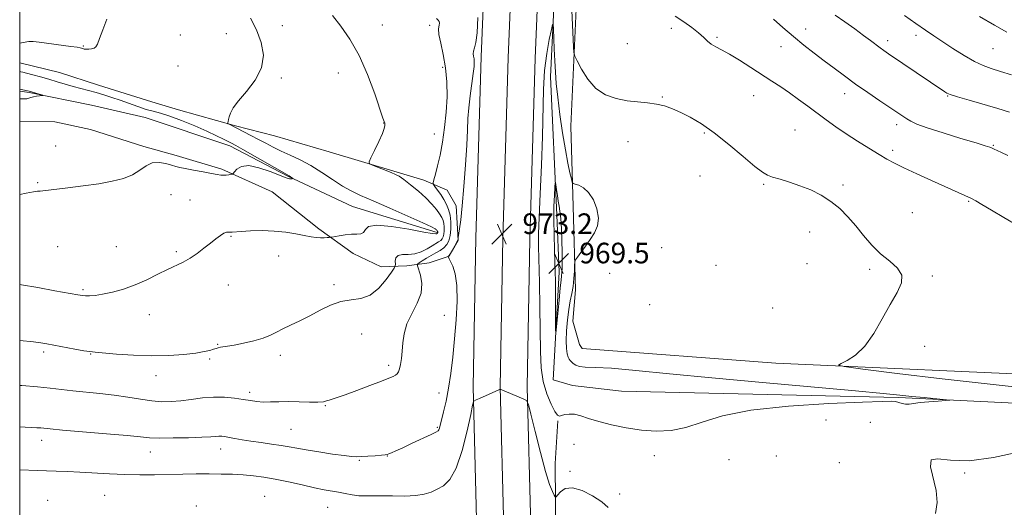
# Model space of a CAD drawing. Extents: x 2139800 to 2142700, y 299800 to 302700.
# Drawn here: x 2140000 to 2140382, y 300598 to 300788 of the extents above; entities that cross this region are included whole.
import ezdxf

# ---------------------------------------------------------------- set-up
doc = ezdxf.new("R2010")
doc.units = 0
doc.header["$MEASUREMENT"] = 0
for name, color, linetype, lineweight in [('BREAKLINE DTM HARD', 7, 'Continuous', 0), ('CONTOUR INDEX', 41, 'Continuous', 13), ('CONTOUR INDEX DEPRESSION', 41, 'Continuous', 13), ('CONTOUR INTERMEDIATE', 44, 'Continuous', 0), ('GRID LINE', 7, 'Continuous', 0), ('SPOT ELEVATION', 7, 'Continuous', 0), ('SPOT ELEVATION DTM', 2, 'Continuous', 13)]:
    doc.layers.add(name, color=color, linetype=linetype, lineweight=lineweight)
doc.styles.add('Style-WORKING', font='WORKING.shx')

# ---------------------------------------------------------------- blocks, each defined once
blk = doc.blocks.new('SPOT')
at = {"layer": 'SPOT ELEVATION'}
for p, q in [((-3.91, -3.91), (3.82, 3.81)), ((-1.65, 3.77), (1.72, -3.93))]:
    blk.add_line(p, q, dxfattribs=at)

msp = doc.modelspace()

# ---------------------------------------------------------------- linework, layer by layer
at = {"layer": 'BREAKLINE DTM HARD'}
for points in [[(2140193.75, 301174.04, 987.92), (2140191.4, 301129.28, 985.11), (2140189.78, 301054.69, 980.78), (2140186.38, 300965.07, 977.61), (2140184.35, 300892.79, 974.84), (2140181.5, 300833.08, 973.76), (2140179.09, 300773.21, 972.5), (2140177.05, 300702.93, 973.07), (2140175.95, 300645.02, 973.76), (2140177.47, 300588.55, 976.18), (2140182.21, 300561.63, 978.26), (2140186.73, 300523.76, 982.55), (2140188.67, 300475.44, 986.8), (2140188.46, 300425.28, 993.3), (2140189.94, 300363.53, 1001.79), (2140192.69, 300292.78, 1010.41), (2140194.68, 300250.8, 1015.13), (2140195.84, 300213.99, 1018.55), (2140198.89, 300189.68, 1019.55), (2140206.69, 300152.52, 1018.16), (2140216.43, 300116.97, 1015.74), (2140235.18, 300079.08, 1012.23), (2140260.21, 300040.08, 1008.93), (2140289.797, 300000, 1005.788)], [(2140204.24, 301173.5, 988.12), (2140201.89, 301128.89, 985.31), (2140200.28, 301054.38, 980.98), (2140196.87, 300964.72, 977.81), (2140194.84, 300892.39, 975.04), (2140191.99, 300832.62, 973.96), (2140189.58, 300772.85, 972.7), (2140187.55, 300702.68, 973.27), (2140186.45, 300645.06, 973.96), (2140187.95, 300589.61, 976.38)], [(2140214.73, 301172.96, 987.92), (2140212.38, 301128.5, 985.11), (2140210.78, 301054.07, 980.78), (2140207.36, 300964.37, 977.61), (2140205.33, 300891.99, 974.84), (2140202.48, 300832.16, 973.76), (2140200.07, 300772.49, 972.5), (2140198.05, 300702.43, 973.07), (2140196.95, 300645.1, 973.76), (2140198.43, 300590.67, 976.18)], [(2140231.35, 301131.38, 987.7), (2140229.13, 301105.43, 989.87), (2140226.18, 301034.45, 987.96), (2140222.22, 300973.01, 984.99), (2140218.74, 300901.5, 981.18), (2140216.89, 300838.47, 977.15), (2140216.19, 300797.67, 974.61), (2140213.86, 300746.29, 973.28), (2140214.79, 300715.03, 971.48), (2140215.72, 300682.71, 972.28), (2140214.61, 300670.53, 973.13), (2140217.22, 300661.51, 973.23), (2140218.27, 300659.92, 973.07), (2140293.48, 300654.31, 973.55), (2140408.95, 300649.06, 975.77), (2140496.86, 300640.22, 976.3)], [(2140512.81, 300630.67, 974.34), (2140436.98, 300636.23, 972.91), (2140341.1, 300640.87, 971.75), (2140233.57, 300643.43, 970.48), (2140214.5, 300645.63, 971.06), (2140207.09, 300647.78, 970.32), (2140209.39, 300689.62, 969.52), (2140208.42, 300711.88, 969.52), (2140205.99, 300765.4, 971.48), (2140208.89, 300824.19, 972.91), (2140207.63, 300905.26, 974.45)], [(2140000, 300748.072, 962.594), (2140013.59, 300748.02, 963.16), (2140027.44, 300744.93, 963.16), (2140048.2, 300738.34, 963.59), (2140060.75, 300734.83, 963.55), (2140078.49, 300729.55, 963.77), (2140097.95, 300720.81, 964.85), (2140116.08, 300706.44, 965.67), (2140129.47, 300696.85, 966.63), (2140140.28, 300691.61, 966.93), (2140150.25, 300692, 968.84), (2140158.92, 300693.26, 971.43), (2140166.72, 300695.83, 972.04), (2140170.21, 300701.88, 972.04), (2140169.4, 300715.31, 971.56), (2140165.96, 300721.39, 971.26), (2140156.88, 300725.33, 969.23), (2140146.5, 300728.41, 968.15), (2140120.1, 300736.31, 967.8), (2140098.9, 300742.47, 967.28), (2140083.76, 300746.43, 966.2), (2140061.69, 300752.58, 964.72), (2140051.3, 300755.66, 965.33), (2140030.54, 300762.24, 964.81), (2140015.4, 300767.07, 965.07), (2140000, 300770.886, 964.983)], [(2140161.99, 300704.95, 965.81), (2140129.11, 300715.05, 965.16), (2140104.04, 300726.85, 963.9), (2140081.56, 300738.64, 963.6), (2140048.68, 300749.61, 962.99), (2140027.91, 300754.46, 962.6), (2140003.67, 300759.32, 961.82), (2140000, 300759.916, 961.802)], [(2140245.27, 300526.6, 982.99), (2140224.52, 300546.57, 979.3), (2140212.78, 300567.92, 976.51), (2140208.12, 300585.45, 975.18), (2140207.77, 300615.27, 973.05), (2140208.79, 300631.83, 972.15)]]:
    msp.add_polyline3d(points, dxfattribs=at)
at = {"layer": 'CONTOUR INDEX', "flags": 128}
for points, elevation in [([(2140161.816, 300788.124), (2140162.402, 300787.498), (2140162.81, 300786.912), (2140162.942, 300786.278), (2140162.775, 300785.463), (2140162.583, 300784.13), (2140162.718, 300781.893), (2140163.407, 300778.481), (2140164.391, 300774.076), (2140165.287, 300768.976), (2140165.785, 300763.449), (2140165.858, 300757.645), (2140165.554, 300751.689), (2140164.928, 300745.734), (2140164.086, 300740.068), (2140163.143, 300735.009), (2140162.213, 300730.83), (2140161.395, 300727.632), (2140160.79, 300725.466), (2140160.491, 300724.28), (2140160.574, 300723.587), (2140161.11, 300722.794), (2140162.115, 300721.452), (2140163.382, 300719.69), (2140164.647, 300717.782), (2140165.694, 300715.922), (2140166.483, 300713.98), (2140167.02, 300711.745), (2140167.308, 300709.105), (2140167.339, 300706.336), (2140167.106, 300703.809), (2140166.594, 300701.812), (2140165.784, 300700.28), (2140164.651, 300699.064), (2140163.193, 300698.022), (2140161.5, 300697.051), (2140159.685, 300696.053), (2140157.875, 300694.98), (2140156.263, 300693.962), (2140155.061, 300693.176), (2140154.432, 300692.679), (2140154.359, 300692.054), (2140155.535, 300688.421), (2140156.089, 300685.211), (2140155.811, 300681.469), (2140154.312, 300677.493), (2140152.181, 300673.45), (2140150.251, 300669.47), (2140149.151, 300665.674), (2140148.694, 300662.139), (2140148.488, 300658.932), (2140148.217, 300656.121), (2140147.852, 300653.789), (2140147.441, 300652.018), (2140147.01, 300650.844), (2140146.51, 300650.106), (2140145.875, 300649.594), (2140144.96, 300649.095), (2140143.305, 300648.385), (2140140.373, 300647.237), (2140135.913, 300645.539), (2140130.819, 300643.635), (2140126.272, 300641.983), (2140123.172, 300640.923), (2140121.29, 300640.326), (2140120.115, 300639.942), (2140119.136, 300639.581), (2140117.844, 300639.275), (2140115.732, 300639.114), (2140112.476, 300639.148), (2140108.491, 300639.276), (2140104.378, 300639.357), (2140100.634, 300639.296), (2140097.344, 300639.186), (2140094.488, 300639.167), (2140091.988, 300639.343), (2140089.534, 300639.689), (2140086.754, 300640.146), (2140083.371, 300640.635), (2140079.477, 300641.003), (2140075.255, 300641.075), (2140070.89, 300640.746), (2140066.573, 300640.189), (2140062.497, 300639.647), (2140058.766, 300639.327), (2140055.126, 300639.297), (2140051.236, 300639.592), (2140046.829, 300640.21), (2140041.93, 300641.01), (2140036.642, 300641.812), (2140031.109, 300642.48), (2140020.627, 300643.552), (2140011.888, 300644.592), (2140006.904, 300645.086), (2140000.878, 300645.531), (2140000, 300645.584)], 970), ([(2140316.548, 300789.379), (2140320.257, 300786.75), (2140324.066, 300784.012), (2140327.506, 300781.5), (2140330.219, 300779.477), (2140333.898, 300776.696), (2140335.326, 300775.67), (2140337.152, 300774.422), (2140353.527, 300763.39), (2140359.017, 300759.639), (2140359.801, 300759.154), (2140361.17, 300758.585), (2140363.924, 300757.689), (2140368.537, 300756.318), (2140379.665, 300753.091), (2140384.192, 300751.748)], 980)]:
    msp.add_lwpolyline(points, dxfattribs=dict(at, elevation=elevation))
at = {"layer": 'CONTOUR INDEX DEPRESSION', "elevation": 970, "flags": 128}
msp.add_lwpolyline([(2140207.292, 300709.791), (2140207.363, 300715.068), (2140207.526, 300719.452), (2140207.69, 300722.589), (2140207.793, 300724.223), (2140207.884, 300724.468), (2140208.04, 300723.535), (2140208.316, 300721.683), (2140208.672, 300719.375), (2140209.044, 300717.122), (2140209.381, 300715.236), (2140209.682, 300713.239), (2140209.958, 300710.454), (2140210.212, 300706.455), (2140210.42, 300701.828), (2140210.553, 300697.407), (2140210.59, 300693.869), (2140210.55, 300691.252), (2140210.46, 300689.433), (2140210.336, 300688.142), (2140210.136, 300686.516), (2140209.806, 300683.544), (2140209.323, 300678.651), (2140208.112, 300665.754), (2140208.021, 300665.646), (2140208.005, 300667.86), (2140207.966, 300682.365), (2140207.931, 300686.258), (2140207.863, 300689.629), (2140207.738, 300693.432), (2140207.552, 300698.355), (2140207.374, 300704.022), (2140207.292, 300709.791)], dxfattribs=at)
at = {"layer": 'CONTOUR INTERMEDIATE', "flags": 128}
for points, elevation in [([(2140214.25, 300791.136), (2140214.517, 300785.656), (2140214.968, 300776.984), (2140215.122, 300774.865), (2140215.485, 300773.466), (2140216.366, 300771.589), (2140218.017, 300768.399), (2140220.44, 300764.524), (2140223.579, 300760.956), (2140227.34, 300758.469), (2140231.478, 300756.967), (2140235.715, 300756.134), (2140239.803, 300755.669), (2140243.634, 300755.328), (2140247.136, 300754.88), (2140250.297, 300754.131), (2140253.349, 300753.034), (2140256.586, 300751.578), (2140260.275, 300749.706), (2140264.563, 300747.177), (2140269.569, 300743.702), (2140275.237, 300739.212), (2140280.808, 300734.52), (2140285.347, 300730.655), (2140288.246, 300728.359), (2140290.198, 300727.215), (2140292.225, 300726.516), (2140295.12, 300725.671), (2140298.768, 300724.558), (2140302.826, 300723.17), (2140306.982, 300721.494), (2140311.041, 300719.484), (2140314.837, 300717.085), (2140318.26, 300714.263), (2140321.412, 300711.062), (2140324.452, 300707.545), (2140327.525, 300703.811), (2140330.724, 300700.106), (2140334.128, 300696.71), (2140337.669, 300693.805), (2140340.693, 300691.165), (2140342.397, 300688.464), (2140342.213, 300685.386), (2140340.501, 300681.669), (2140337.856, 300677.062), (2140334.785, 300671.514), (2140331.453, 300665.782), (2140327.938, 300660.822), (2140324.381, 300657.367), (2140321.17, 300655.249), (2140318.754, 300654.076), (2140317.823, 300653.444), (2140320.026, 300652.892), (2140327.251, 300651.947), (2140340.595, 300650.285), (2140357.991, 300648.174), (2140376.581, 300646.03), (2140393.97, 300644.184)], 974), ([(2140121.383, 300789.241), (2140124.651, 300785.053), (2140128.181, 300780.009), (2140131.714, 300773.766), (2140134.995, 300766.291), (2140137.777, 300758.797), (2140140.952, 300749.438), (2140141.424, 300748.095), (2140141.611, 300747.631), (2140141.659, 300747.432), (2140141.711, 300747.104), (2140141.73, 300746.527), (2140141.501, 300745.397), (2140140.76, 300743.364), (2140139.373, 300740.288), (2140137.72, 300736.873), (2140136.308, 300734.037), (2140135.583, 300732.435), (2140135.743, 300731.678), (2140136.926, 300731.12), (2140144.198, 300728.277), (2140145.884, 300727.571), (2140147.28, 300726.805), (2140149.053, 300725.561), (2140151.658, 300723.554), (2140154.72, 300721.041), (2140157.658, 300718.411), (2140160.004, 300715.997), (2140161.744, 300713.906), (2140162.979, 300712.187), (2140163.807, 300710.842), (2140164.324, 300709.689), (2140164.619, 300708.502), (2140164.769, 300707.122), (2140164.786, 300705.674), (2140164.664, 300704.354), (2140164.397, 300703.31), (2140163.973, 300702.509), (2140163.381, 300701.874), (2140162.592, 300701.311), (2140160.055, 300699.819), (2140158.14, 300698.662), (2140155.868, 300697.49), (2140153.373, 300696.669), (2140150.825, 300696.423), (2140148.534, 300696.393), (2140146.845, 300696.077), (2140145.99, 300695.133), (2140145.749, 300693.864), (2140145.792, 300692.734), (2140145.785, 300692.012), (2140145.393, 300691.185), (2140144.281, 300689.542), (2140142.214, 300686.673), (2140139.366, 300683.357), (2140136.011, 300680.672), (2140132.387, 300679.363), (2140128.584, 300678.853), (2140124.654, 300678.234), (2140120.649, 300676.821), (2140116.621, 300674.825), (2140112.625, 300672.681), (2140108.74, 300670.745), (2140105.161, 300669.059), (2140102.109, 300667.586), (2140099.667, 300666.286), (2140097.355, 300665.107), (2140094.553, 300663.999), (2140090.874, 300662.932), (2140086.856, 300661.984), (2140083.267, 300661.261), (2140080.697, 300660.826), (2140077.889, 300660.427), (2140077.035, 300660.227), (2140076.212, 300659.963), (2140075.204, 300659.627), (2140073.77, 300659.215), (2140071.588, 300658.734), (2140068.31, 300658.194), (2140063.699, 300657.633), (2140057.935, 300657.193), (2140051.309, 300657.045), (2140044.23, 300657.291), (2140037.59, 300657.76), (2140029.283, 300658.49), (2140027.254, 300658.714), (2140024.941, 300659.089), (2140021.368, 300659.746), (2140010.567, 300661.801), (2140008.228, 300662.176), (2140005.328, 300662.538), (2140000, 300663.105)], 968), ([(2140177.811, 300788.499), (2140177.565, 300782.534), (2140177.089, 300778.763), (2140176.546, 300776.665), (2140176.15, 300775.44), (2140176.053, 300774.41), (2140176.163, 300773.402), (2140176.329, 300772.363), (2140176.416, 300771.178), (2140176.34, 300769.456), (2140176.033, 300766.743), (2140174.814, 300758.098), (2140174.267, 300753.431), (2140173.967, 300749.216), (2140173.786, 300744.727), (2140173.528, 300738.944), (2140173.051, 300731.284), (2140172.423, 300722.897), (2140171.766, 300715.37), (2140171.183, 300709.942), (2140170.717, 300706.466), (2140170.152, 300702.999), (2140170.127, 300702.548), (2140169.98, 300702.017), (2140169.577, 300701.081), (2140168.848, 300699.689), (2140167.971, 300698.148), (2140167.187, 300696.853), (2140166.68, 300696.1), (2140166.411, 300695.784), (2140166.235, 300695.668), (2140166.233, 300695.627), (2140166.68, 300694.821), (2140167.244, 300693.759), (2140168.129, 300691.898), (2140169.061, 300688.904), (2140169.69, 300684.42), (2140169.758, 300678.284), (2140169.38, 300671.098), (2140168.765, 300663.659), (2140168.08, 300656.641), (2140167.326, 300650.232), (2140166.462, 300644.5), (2140165.481, 300639.519), (2140164.508, 300635.409), (2140162.863, 300629.026), (2140162.659, 300628.359), (2140162.381, 300627.946), (2140161.557, 300627.454), (2140159.641, 300626.54), (2140152.365, 300623.143), (2140148.675, 300621.434), (2140146.022, 300620.224), (2140144.333, 300619.47), (2140143.324, 300619.033), (2140142.671, 300618.781), (2140141.887, 300618.625), (2140140.442, 300618.486), (2140138.018, 300618.305), (2140135.134, 300618.111), (2140132.521, 300617.955), (2140130.623, 300617.891), (2140128.737, 300617.993), (2140125.873, 300618.339), (2140121.4, 300618.969), (2140116.125, 300619.761), (2140111.214, 300620.553), (2140107.505, 300621.221), (2140104.524, 300621.787), (2140101.469, 300622.312), (2140097.756, 300622.847), (2140093.67, 300623.396), (2140089.713, 300623.955), (2140086.3, 300624.511), (2140083.505, 300625.023), (2140081.31, 300625.442), (2140079.67, 300625.728), (2140078.409, 300625.879), (2140077.319, 300625.906), (2140076.109, 300625.821), (2140074.15, 300625.664), (2140070.73, 300625.478), (2140065.492, 300625.306), (2140059.503, 300625.193), (2140054.189, 300625.182), (2140050.422, 300625.313), (2140046.874, 300625.62), (2140041.665, 300626.133), (2140033.633, 300626.849), (2140016.631, 300628.293), (2140011.878, 300628.719), (2140008.155, 300629.081), (2140006.687, 300629.187), (2140004.733, 300629.292), (2140002.125, 300629.408), (2140000, 300629.492)], 972), ([(2140089.581, 300788.254), (2140091.946, 300783.656), (2140093.763, 300778.82), (2140094.562, 300773.88), (2140093.849, 300768.948), (2140091.401, 300764.166), (2140088.059, 300759.791), (2140084.932, 300756.111), (2140082.881, 300753.33), (2140081.78, 300751.323), (2140081.256, 300749.881), (2140080.985, 300748.823), (2140080.856, 300748.079), (2140080.807, 300747.609), (2140080.804, 300747.355), (2140080.918, 300747.203), (2140081.246, 300747.023), (2140086.995, 300744.106), (2140089.752, 300742.687), (2140092.652, 300741.156), (2140095.488, 300739.615), (2140098.37, 300738.082), (2140101.49, 300736.55), (2140104.995, 300734.982), (2140108.849, 300733.208), (2140112.973, 300731.024), (2140117.255, 300728.339), (2140121.449, 300725.508), (2140125.276, 300723.001), (2140128.658, 300721.107), (2140132.313, 300719.41), (2140137.16, 300717.314), (2140143.686, 300714.448), (2140150.665, 300711.334), (2140156.438, 300708.718), (2140159.781, 300707.151), (2140161.195, 300706.419), (2140161.614, 300706.118), (2140161.818, 300705.908), (2140161.969, 300705.727), (2140162.148, 300705.461), (2140162.192, 300705.361), (2140162.218, 300705.258), (2140162.231, 300705.138), (2140162.233, 300705.013), (2140162.222, 300704.898), (2140162.199, 300704.808), (2140162.162, 300704.738), (2140162.111, 300704.683), (2140161.822, 300704.505), (2140161.492, 300704.438), (2140160.144, 300704.575), (2140156.806, 300705.149), (2140151.001, 300706.25), (2140144.249, 300707.374), (2140138.568, 300707.87), (2140135.432, 300707.306), (2140134.149, 300706.134), (2140133.483, 300705.024), (2140132.416, 300704.479), (2140130.805, 300704.339), (2140128.726, 300704.278), (2140126.317, 300704.047), (2140123.965, 300703.706), (2140121.087, 300703.216), (2140120.557, 300703.137), (2140120.079, 300703.091), (2140119.284, 300703.028), (2140118.152, 300702.974), (2140116.747, 300702.973), (2140115.095, 300703.07), (2140113.058, 300703.316), (2140110.461, 300703.76), (2140107.174, 300704.408), (2140103.259, 300705.084), (2140098.823, 300705.566), (2140094.068, 300705.698), (2140089.557, 300705.575), (2140085.947, 300705.359), (2140082.479, 300705.088), (2140081.766, 300705.076), (2140081.1, 300705.123), (2140080.301, 300705.064), (2140079.256, 300704.697), (2140077.87, 300703.865), (2140076.119, 300702.58), (2140073.999, 300700.899), (2140071.529, 300698.912), (2140068.843, 300696.857), (2140066.097, 300695.004), (2140063.385, 300693.525), (2140057.319, 300690.67), (2140053.561, 300688.743), (2140049.36, 300686.62), (2140044.877, 300684.621), (2140040.304, 300683.008), (2140035.96, 300681.813), (2140032.19, 300681.014), (2140029.259, 300680.572), (2140027.102, 300680.396), (2140025.569, 300680.38), (2140024.364, 300680.459), (2140022.602, 300680.736), (2140013.691, 300682.393), (2140007.004, 300683.611), (2140000.68, 300684.704), (2140000, 300684.806)], 966), ([(2140033.798, 300787.812), (2140032.232, 300783.708), (2140030.973, 300780.299), (2140030.152, 300778.181), (2140029.556, 300777.104), (2140028.883, 300776.61), (2140027.92, 300776.316), (2140026.81, 300776.15), (2140025.783, 300776.116), (2140025.016, 300776.207), (2140024.456, 300776.373), (2140023.999, 300776.549), (2140023.45, 300776.702), (2140022.278, 300776.898), (2140019.864, 300777.236), (2140007.503, 300778.882), (2140005.186, 300779.159), (2140003.553, 300779.146), (2140001.324, 300778.805), (2140000, 300778.568)], 964), ([(2140201.594, 300710.748), (2140202.022, 300719.98), (2140202.539, 300731.076), (2140202.953, 300742.253), (2140203.318, 300760.532), (2140203.721, 300767.94), (2140204.526, 300774.508), (2140205.514, 300779.94), (2140206.366, 300783.818), (2140206.847, 300785.802), (2140207.051, 300785.878), (2140207.151, 300784.109), (2140207.472, 300776.255), (2140207.674, 300771.617), (2140207.894, 300767.298), (2140208.227, 300762.826), (2140208.791, 300757.476), (2140209.66, 300750.824), (2140210.719, 300743.652), (2140211.803, 300737.041), (2140212.77, 300731.866), (2140213.552, 300728.176), (2140214.102, 300725.813), (2140214.437, 300724.57), (2140214.827, 300724.043), (2140215.604, 300723.782), (2140217, 300723.353), (2140218.834, 300722.391), (2140220.819, 300720.55), (2140222.665, 300717.642), (2140224.053, 300714.119), (2140224.659, 300710.59), (2140224.262, 300707.523), (2140223.068, 300704.818), (2140221.387, 300702.23), (2140219.526, 300699.616), (2140217.78, 300697.229), (2140216.437, 300695.421), (2140215.702, 300694.371), (2140215.417, 300693.55), (2140215.342, 300692.254), (2140215.262, 300689.984), (2140215.093, 300687.065), (2140214.78, 300684.029), (2140214.293, 300681.241), (2140213.701, 300678.424), (2140213.095, 300675.136), (2140212.565, 300671.117), (2140212.189, 300666.839), (2140212.043, 300662.956), (2140212.17, 300659.988), (2140212.486, 300657.912), (2140212.876, 300656.567), (2140213.256, 300655.777), (2140213.658, 300655.281), (2140214.805, 300654.141), (2140215.786, 300653.441), (2140217.261, 300652.926), (2140219.522, 300652.728), (2140223.349, 300652.614), (2140229.643, 300652.26), (2140239.17, 300651.415), (2140252.149, 300650.127), (2140268.668, 300648.519), (2140288.221, 300646.731), (2140324.416, 300643.524), (2140335.148, 300642.517), (2140341.613, 300641.853), (2140346.255, 300641.354), (2140350.977, 300640.878), (2140360.865, 300639.939), (2140360.971, 300639.833), (2140359.429, 300639.715), (2140356.465, 300639.514), (2140352.834, 300639.237), (2140349.426, 300638.911), (2140345.157, 300638.347), (2140343.763, 300638.327), (2140342.435, 300638.587), (2140341.131, 300638.988), (2140339.876, 300639.342), (2140338.339, 300639.491), (2140334.772, 300639.412), (2140327.07, 300639.113), (2140314.078, 300638.569), (2140298.437, 300637.608), (2140283.739, 300636.025), (2140272.735, 300633.753), (2140264.831, 300631.284), (2140258.59, 300629.25), (2140252.795, 300628.142), (2140247.078, 300627.893), (2140241.289, 300628.294), (2140235.379, 300629.146), (2140229.706, 300630.281), (2140224.73, 300631.542), (2140220.791, 300632.767), (2140217.734, 300633.777), (2140215.286, 300634.392), (2140213.224, 300634.498), (2140211.543, 300634.253), (2140210.29, 300633.885), (2140209.445, 300633.664), (2140208.71, 300634.028), (2140207.719, 300635.458), (2140206.244, 300638.293), (2140204.595, 300642.299), (2140203.219, 300647.1), (2140202.446, 300652.471), (2140202.131, 300658.783), (2140201.87, 300675.951), (2140201.697, 300685.62), (2140201.403, 300699.611), (2140201.399, 300704.488), (2140201.594, 300710.748)], 972), ([(2140254.445, 300789.05), (2140257.745, 300786.845), (2140260.869, 300784.59), (2140263.504, 300782.505), (2140265.453, 300780.761), (2140266.967, 300779.338), (2140268.414, 300778.168), (2140270.137, 300777.141), (2140272.399, 300775.958), (2140275.444, 300774.277), (2140279.379, 300771.885), (2140283.781, 300769.075), (2140291.898, 300763.784), (2140295.343, 300761.498), (2140298.714, 300759.184), (2140302.231, 300756.67), (2140305.85, 300754.012), (2140313.018, 300748.685), (2140316.685, 300746.041), (2140320.693, 300743.304), (2140325.141, 300740.449), (2140329.603, 300737.696), (2140333.523, 300735.326), (2140336.594, 300733.501), (2140339.498, 300731.896), (2140343.165, 300730.067), (2140348.194, 300727.716), (2140353.864, 300725.137), (2140369.442, 300718.137), (2140371.034, 300717.318), (2140373.456, 300715.907), (2140377.207, 300713.618), (2140381.966, 300710.752), (2140387.207, 300707.756)], 976), ([(2140292.527, 300787.877), (2140296.218, 300784.569), (2140300.279, 300781.074), (2140304.358, 300777.771), (2140308.366, 300774.672), (2140312.277, 300771.695), (2140316.108, 300768.759), (2140320.055, 300765.77), (2140324.358, 300762.633), (2140329.11, 300759.327), (2140333.82, 300756.147), (2140344.289, 300749.171), (2140345.847, 300748.203), (2140348.215, 300747.075), (2140352.249, 300745.582), (2140358.373, 300743.628), (2140365.264, 300741.548), (2140371.163, 300739.787), (2140374.759, 300738.671), (2140376.535, 300738.06), (2140377.42, 300737.699), (2140378.233, 300737.351), (2140379.346, 300736.853), (2140381.02, 300736.059), (2140383.444, 300734.872)], 978), ([(2140343.389, 300789.267), (2140347.84, 300786.092), (2140351.489, 300783.563), (2140354.723, 300781.396), (2140362.192, 300776.487), (2140366.493, 300773.758), (2140370.51, 300771.42), (2140373.891, 300769.797), (2140377.051, 300768.638), (2140380.595, 300767.548), (2140384.905, 300766.237)], 982), ([(2140372.496, 300788.826), (2140378.271, 300785.498), (2140383.146, 300782.778)], 984), ([(2140000, 300767.506), (2140000.119, 300767.481), (2140000.472, 300767.408), (2140001.222, 300767.232), (2140002.683, 300766.863), (2140005.057, 300766.239), (2140008.074, 300765.42), (2140011.352, 300764.495), (2140014.573, 300763.546), (2140017.693, 300762.611), (2140020.732, 300761.723), (2140023.714, 300760.899), (2140026.668, 300760.105), (2140029.623, 300759.297), (2140032.616, 300758.428), (2140035.709, 300757.458), (2140038.973, 300756.348), (2140045.858, 300753.851), (2140049.022, 300752.808), (2140051.804, 300752.06), (2140054.67, 300751.32), (2140058.229, 300750.203), (2140062.851, 300748.455), (2140067.942, 300746.346), (2140072.671, 300744.276), (2140076.374, 300742.572), (2140079.063, 300741.271), (2140080.917, 300740.338), (2140082.24, 300739.658), (2140083.826, 300738.794), (2140086.594, 300737.229), (2140104.621, 300726.933), (2140105.944, 300725.97), (2140105.955, 300725.91), (2140105.811, 300725.877), (2140105.528, 300725.835), (2140105.148, 300725.804), (2140104.718, 300725.819), (2140104.185, 300725.944), (2140103.085, 300726.353), (2140100.853, 300727.248), (2140097.19, 300728.687), (2140092.855, 300730.142), (2140088.875, 300730.94), (2140086.054, 300730.627), (2140084.307, 300729.622), (2140083.329, 300728.563), (2140082.817, 300727.944), (2140082.472, 300727.688), (2140082, 300727.576), (2140081.188, 300727.437), (2140080.147, 300727.297), (2140079.074, 300727.227), (2140078.047, 300727.291), (2140076.687, 300727.522), (2140074.498, 300727.939), (2140071.217, 300728.539), (2140067.506, 300729.207), (2140064.26, 300729.804), (2140062.103, 300730.239), (2140060.583, 300730.618), (2140058.976, 300731.097), (2140056.747, 300731.731), (2140054.105, 300732.175), (2140051.45, 300731.986), (2140049.047, 300730.876), (2140046.639, 300729.191), (2140043.836, 300727.431), (2140040.305, 300725.995), (2140035.935, 300724.866), (2140030.67, 300723.92), (2140024.633, 300723.064), (2140018.664, 300722.324), (2140009.009, 300721.186), (2140007.987, 300721.079), (2140006.947, 300720.988), (2140005.307, 300720.763), (2140002.515, 300720.238), (2140000, 300719.71)], 964), ([(2140000, 300760.6), (2140000.084, 300760.585), (2140003.027, 300760.043), (2140003.644, 300759.913), (2140004.219, 300759.763), (2140005.001, 300759.529), (2140008.44, 300758.457), (2140008.993, 300758.273), (2140009.023, 300758.188), (2140008.554, 300758.132), (2140007.646, 300758.042), (2140006.499, 300757.897), (2140005.348, 300757.685), (2140004.372, 300757.41), (2140003.527, 300757.132), (2140002.711, 300756.929), (2140001.86, 300756.851), (2140000.376, 300756.855), (2140000, 300756.825)], 962), ([(2140228.45, 300598.213), (2140225.954, 300600.411), (2140222.371, 300602.761), (2140218.271, 300604.803), (2140214.489, 300605.866), (2140211.689, 300605.523), (2140209.838, 300604.316), (2140208.731, 300603.032), (2140208.146, 300602.321), (2140207.808, 300602.297), (2140207.428, 300602.942), (2140206.752, 300604.363), (2140205.674, 300607.182), (2140204.127, 300612.148), (2140202.131, 300619.527), (2140200.067, 300627.655), (2140198.403, 300634.386), (2140197.419, 300638.154), (2140196.63, 300639.721), (2140195.358, 300640.432), (2140186.507, 300644.133), (2140186.426, 300644.114), (2140186.011, 300643.936), (2140178.462, 300640.557), (2140177.158, 300639.954), (2140176.259, 300639.507), (2140176.108, 300639.258), (2140175.793, 300637.926), (2140175.042, 300634.367), (2140173.658, 300627.981), (2140171.739, 300620.322), (2140169.453, 300613.487), (2140166.966, 300609.068), (2140164.424, 300606.639), (2140161.967, 300605.272), (2140159.63, 300604.206), (2140157.039, 300603.362), (2140153.711, 300602.829), (2140149.379, 300602.654), (2140144.623, 300602.694), (2140140.235, 300602.766), (2140136.8, 300602.736), (2140134.075, 300602.696), (2140131.608, 300602.787), (2140129.039, 300603.111), (2140126.377, 300603.591), (2140123.723, 300604.105), (2140118.123, 300605.119), (2140114.383, 300605.879), (2140109.616, 300606.944), (2140104.32, 300608.141), (2140099.181, 300609.227), (2140094.708, 300610.016), (2140090.7, 300610.535), (2140086.781, 300610.868), (2140082.637, 300611.085), (2140078.206, 300611.207), (2140073.492, 300611.245), (2140068.503, 300611.21), (2140063.283, 300611.126), (2140052.346, 300610.911), (2140046.66, 300610.875), (2140040.804, 300610.978), (2140034.809, 300611.258), (2140023.396, 300611.977), (2140018.491, 300612.21), (2140014.172, 300612.353), (2140010.352, 300612.459), (2140006.933, 300612.572), (2140000, 300612.847)], 974), ([(2140388.172, 300619.844), (2140377.963, 300617.63), (2140368.555, 300616.348), (2140361.223, 300616.552), (2140356.261, 300617.162), (2140353.721, 300616.688), (2140353.453, 300614.047), (2140355.702, 300604.855), (2140356.096, 300600.088), (2140355.482, 300595.839)], 974)]:
    msp.add_lwpolyline(points, dxfattribs=dict(at, elevation=elevation))
at = {"layer": 'GRID LINE', "flags": 128}
msp.add_lwpolyline([(2140000, 300000), (2142500, 300000), (2142500, 302500), (2140000, 302500), (2140000, 300000)], dxfattribs=at)
at = {"layer": 'SPOT ELEVATION DTM'}
for p in [(2140080.22, 300782.13, 965.33), (2140101.89, 300785.33, 966.49), (2140140.77, 300785.56, 968.97), (2140159.06, 300785.44, 969.62), (2140252.89, 300784.21, 975.46), (2140305.06, 300783.98, 978.6), (2140062.31, 300781.68, 964.53), (2140235.81, 300778.26, 975.09), (2140270.61, 300780.78, 976.27), (2140336.89, 300779.52, 980.48), (2140347.89, 300781.51, 981.53), (2140024.73, 300777.43, 963.91), (2140295.4, 300777.15, 977.37), (2140377.75, 300776.39, 983.08), (2140061.44, 300769.62, 964.61), (2140123.69, 300766.9, 967.06), (2140164.21, 300769.08, 969.66), (2140101.57, 300764.98, 966.19), (2140320.11, 300758.87, 977.38), (2140249.47, 300757.64, 974.11), (2140284.9, 300758.06, 975.1), (2140360.09, 300757.96, 979.9), (2140141.31, 300747.49, 967.98), (2140265.75, 300743.62, 973.83), (2140300.91, 300744.81, 974.85), (2140340.39, 300746.87, 977.52), (2140160.89, 300743.23, 969.01), (2140236.11, 300740.22, 973.26), (2140013.99, 300738.58, 963.62), (2140338.79, 300736.85, 976.42), (2140377.83, 300738.77, 978.11), (2140264.03, 300726.96, 973.15), (2140007.03, 300724.36, 963.87), (2140288.76, 300723.75, 973.85), (2140319.48, 300723.4, 974.18), (2140058.7, 300719.74, 965.2), (2140066.11, 300717.67, 965.19), (2140368.29, 300717.13, 975.87), (2140346.48, 300712.63, 974.66), (2140081.99, 300703.5, 966.13), (2140306.59, 300705.19, 973.6), (2140014.68, 300699.51, 964.84), (2140037.47, 300699.46, 964.97), (2140249.16, 300699.09, 973.03), (2140060.85, 300697.55, 965.76), (2140100.49, 300695.89, 966.81), (2140270.18, 300692.19, 973.13), (2140305.57, 300692.84, 973.5), (2140329.83, 300690.73, 973.8), (2140228.91, 300689.08, 972.55), (2140354.24, 300688.12, 974.11), (2140024.56, 300682.8, 965.77), (2140081.03, 300684.66, 966.71), (2140121.95, 300684.76, 967.65), (2140244.45, 300676.99, 973.07), (2140292.21, 300675.64, 973.44), (2140050.36, 300673.12, 966.72), (2140164.83, 300672.77, 971.02), (2140132.73, 300665.62, 968.99), (2140076.78, 300661.61, 967.9), (2140351.17, 300660.84, 974.3), (2140009.25, 300658.57, 968.33), (2140027.52, 300657.8, 968.07), (2140073.77, 300655.83, 968.21), (2140101.16, 300657.24, 968.42), (2140143.16, 300653.39, 969.65), (2140052.92, 300649.41, 968.53), (2140089.27, 300642.95, 969.6), (2140162.74, 300642.69, 971.25), (2140118.67, 300637.71, 970.09), (2140162.13, 300629.38, 971.85), (2140312.89, 300632.16, 973.26), (2140330.1, 300631.22, 973.81), (2140105.24, 300628.61, 970.99), (2140008.53, 300624.28, 972.6), (2140215.13, 300622.79, 973.13), (2140050.64, 300619.75, 972.74), (2140078, 300620.9, 972.66), (2140142.72, 300618.18, 972.04), (2140246.34, 300618.38, 972.89), (2140293.6, 300618.16, 973.15), (2140131.86, 300616.47, 972.13), (2140275.29, 300616.75, 973.05), (2140318.12, 300615.64, 973.51), (2140213.54, 300612.22, 973.8), (2140366.78, 300611.56, 974.16), (2140032.98, 300602.95, 975.07), (2140095.12, 300602.55, 975.15), (2140232.87, 300603.41, 973.71), (2140010.9, 300600.93, 975.36), (2140068.52, 300598.75, 975.77), (2140119.52, 300598.28, 974.91)]:
    msp.add_point(p, dxfattribs=at)

# ---------------------------------------------------------------- block references
at = {"layer": 'SPOT ELEVATION'}
for p in [(2140187.122, 300704.408, 973.247), (2140209.213, 300693.006, 969.53)]:
    msp.add_blockref('SPOT', p, dxfattribs=at)

# ---------------------------------------------------------------- texts
at = {"layer": 'SPOT ELEVATION', "style": 'Style-WORKING'}
for s, p in [('973.2', (2140195.122, 300704.408, 973.247)), ('969.5', (2140217.213, 300693.006, 969.53))]:
    msp.add_text(s, height=8, dxfattribs=at).set_placement(p)

doc.saveas('drawing.dxf')
